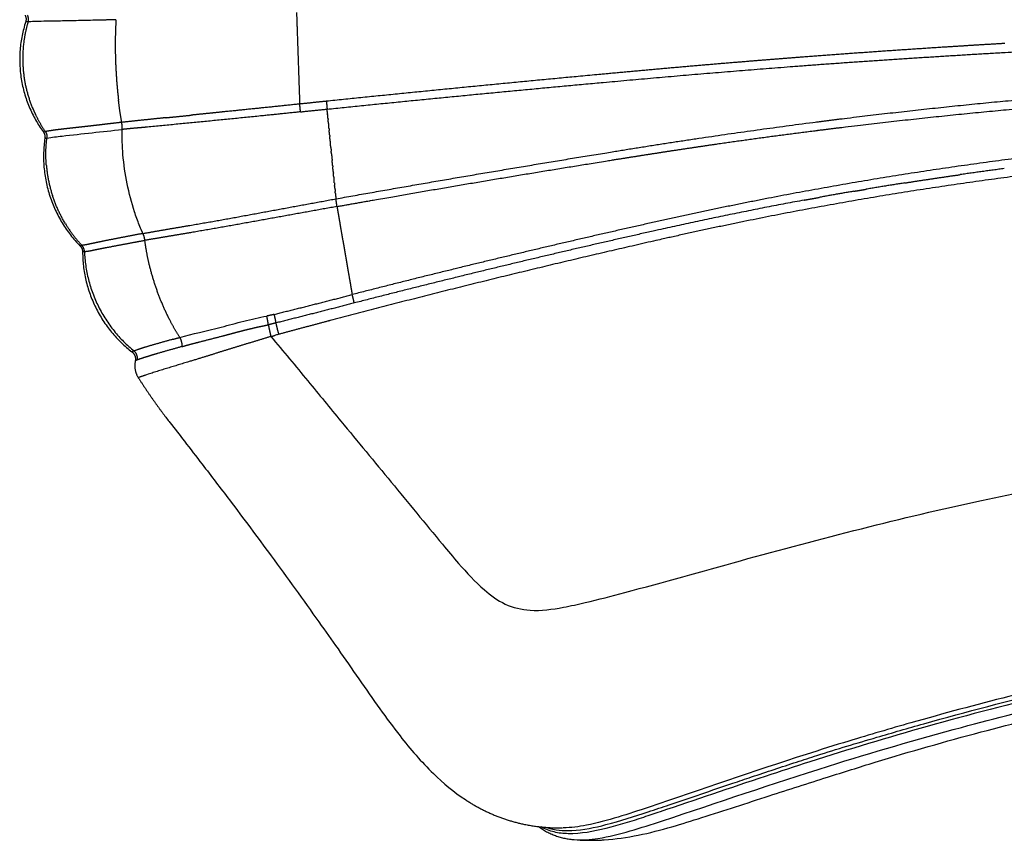
# Model space of a CAD drawing. Units: millimetres. Extents: x 111745 to 125019, y 6221 to 15062.
# Drawn here: x 116419 to 116859, y 10690 to 11057 of the extents above; entities that cross this region are included whole.
import ezdxf

# ---------------------------------------------------------------- set-up
doc = ezdxf.new("R2010")
doc.units = ezdxf.units.MM
doc.layers.add('DEFAULT', color=7, linetype='Continuous')
doc.layers.add('DiKom', color=7, linetype='Continuous')

# ---------------------------------------------------------------- blocks, each defined once
blk = doc.blocks.new('KID-17502')
at = {"layer": 'DiKom'}
for points, weights in [([(129291.08, 11058.8), (129291.83, 11057.33), (129291.33, 11055.76)], [1, 0.924565692647, 1]), ([(129292.42, 11055.81), (129292.9, 11057.37), (129292.17, 11058.82)], [1, 0.928988353263, 1]), ([(129331.71, 11056.78), (129327.13, 11056.64), (129322.55, 11056.53)], [1, 0.99999303868, 1]), ([(129412.42, 11059.93), (129412.57, 11055.59), (129412.71, 11051.24)], [1, 0.999999974744, 1]), ([(129291.33, 11055.76), (129282.75, 11029.26), (129299.17, 11006.76)], [1, 0.890829319603, 1]), ([(129292.42, 11055.81), (129291.19, 11051.73), (129290.59, 11047.51)], [1, 0.997208287802, 1]), ([(129292.41, 11055.86), (129291.87, 11055.87), (129291.33, 11055.76)], [1, 0.995227703855, 1]), ([(129412.71, 11051.24), (129413.11, 11039.6), (129413.51, 11027.95)], [1, 0.999999874734, 1]), ([(129290.53, 11047.07), (129289.42, 11038.7), (129290.73, 11030.37)], [1, 0.989549630028, 1]), ([(129290.59, 11047.51), (129290.56, 11047.29), (129290.53, 11047.07)], [1, 0.99999234804, 1]), ([(129703.1, 11044.58), (129681.72, 11043.21), (129660.35, 11041.67)], [1, 0.999991162402, 1]), ([(129728.98, 11046.16), (129716.04, 11045.4), (129703.1, 11044.57)], [1, 0.999997661699, 1]), ([(129639, 11040.08), (129623.88, 11038.93), (129608.78, 11037.68)], [1, 0.999995045523, 1]), ([(129660.35, 11041.69), (129649.67, 11040.93), (129639, 11040.1)], [1, 0.999995538865, 1]), ([(129591.52, 11036.22), (129591.27, 11036.2), (129591.02, 11036.18)], [1, 0.999999999348, 1]), ([(129608.78, 11037.68), (129600.15, 11036.97), (129591.52, 11036.22)], [1, 0.999998758593, 1]), ([(129290.73, 11030.37), (129291.8, 11023.54), (129294.48, 11017.16)], [1, 0.992684706555, 1]), ([(129413.51, 11027.95), (129413.67, 11023.52), (129413.82, 11019.1)], [1, 0.999999974075, 1]), ([(129294.48, 11017.16), (129295.05, 11015.8), (129295.69, 11014.47)], [1, 0.999669811758, 1]), ([(129334.27, 11010.91), (129333.42, 11015.82), (129332.84, 11020.77)], [1, 0.999624055313, 1]), ([(129425.73, 11020.33), (129419.78, 11019.72), (129413.82, 11019.1)], [1, 0.999998244545, 1]), ([(129414.03, 11017.35), (129413.94, 11018.23), (129413.82, 11019.1)], [1, 0.999875705985, 1]), ([(129414.19, 11015.61), (129414.13, 11016.48), (129414.03, 11017.35)], [1, 0.999877091325, 1]), ([(129425.73, 11020.33), (129425.96, 11018.59), (129426.08, 11016.83)], [1, 0.999569677995, 1]), ([(129295.69, 11014.47), (129297.61, 11010.47), (129300.12, 11006.81)], [1, 0.997026114811, 1]), ([(129397.13, 11013.84), (129371.44, 11011.25), (129345.74, 11008.8)], [1, 0.99999624799, 1]), ([(129414.19, 11015.61), (129405.66, 11014.71), (129397.13, 11013.84)], [1, 0.999998542804, 1]), ([(129414.19, 11015.61), (129420.14, 11016.23), (129426.08, 11016.83)], [1, 0.999998473494, 1]), ([(129426.28, 11014.76), (129426.18, 11015.8), (129426.08, 11016.83)], [1, 0.999999997745, 1]), ([(129426.28, 11014.76), (129426.29, 11014.65), (129426.31, 11014.54)], [1, 0.999999999976, 1]), ([(129426.49, 11012.62), (129426.4, 11013.58), (129426.31, 11014.54)], [1, 0.999999998324, 1]), ([(129426.49, 11012.62), (129426.51, 11012.39), (129426.54, 11012.16)], [1, 0.999999999911, 1]), ([(129334.47, 11009.35), (129334.42, 11010.14), (129334.27, 11010.91)], [1, 0.998014519809, 1]), ([(129334.51, 11008.53), (129334.51, 11008.94), (129334.48, 11009.35)], [1, 0.999398664393, 1]), ([(129334.48, 11007.74), (129334.51, 11008.14), (129334.5, 11008.53)], [1, 0.99930666902, 1]), ([(129340.59, 11008.33), (129337.53, 11008.07), (129334.48, 11007.74)], [1, 0.999948827049, 1]), ([(129345.74, 11008.8), (129343.16, 11008.55), (129340.59, 11008.33)], [1, 0.999991376588, 1]), ([(129426.71, 11010.42), (129426.62, 11011.29), (129426.54, 11012.16)], [1, 0.999999998772, 1]), ([(129426.71, 11010.42), (129426.74, 11010.07), (129426.78, 11009.72)], [1, 0.999999999814, 1]), ([(129426.93, 11008.16), (129426.85, 11008.94), (129426.78, 11009.72)], [1, 0.999999999117, 1]), ([(129426.93, 11008.16), (129426.97, 11007.69), (129427.02, 11007.22)], [1, 0.999999999691, 1]), ([(129299.21, 11006.71), (129300.15, 11005.4), (129299.93, 11003.8)], [1, 0.929009112661, 1]), ([(129299.24, 11006.73), (129299.69, 11006.72), (129300.12, 11006.81)], [1, 0.993737614046, 1]), ([(129299.93, 11003.8), (129295.87, 10975.93), (129315.6, 10955.82)], [1, 0.895851290876, 1]), ([(129300.13, 11006.81), (129301.04, 11005.5), (129300.82, 11003.93)], [1, 0.931746164148, 1]), ([(129300.3, 11003.86), (129300.56, 11003.9), (129300.81, 11003.92)], [1, 0.999797630794, 1]), ([(129300.57, 10991.88), (129300.08, 10997.92), (129300.82, 11003.93)], [1, 0.994789943341, 1]), ([(129427.2, 11005.38), (129427.11, 11006.3), (129427.02, 11007.22)], [1, 0.999999998883, 1]), ([(129427.2, 11005.38), (129427.24, 11005.02), (129427.27, 11004.66)], [1, 0.999999999838, 1]), ([(129427.48, 11002.54), (129427.38, 11003.6), (129427.27, 11004.66)], [1, 0.999999998622, 1]), ([(129427.48, 11002.54), (129427.5, 11002.31), (129427.53, 11002.07)], [1, 0.999999999933, 1]), ([(129427.76, 10999.68), (129427.64, 11000.87), (129427.53, 11002.07)], [1, 0.999999998327, 1]), ([(129427.76, 10999.68), (129427.84, 10998.88), (129427.92, 10998.09)], [1, 0.999999999282, 1]), ([(129428.04, 10996.82), (129427.98, 10997.46), (129427.92, 10998.09)], [1, 0.999999999548, 1]), ([(129428.04, 10996.82), (129428.19, 10995.36), (129428.33, 10993.9)], [1, 0.999999997607, 1]), ([(129300.57, 10991.88), (129301.14, 10984.88), (129303.32, 10978.2)], [1, 0.993154342135, 1]), ([(129428.56, 10991.57), (129428.44, 10992.74), (129428.33, 10993.9)], [1, 0.999999998451, 1]), ([(129428.56, 10991.57), (129428.59, 10991.3), (129428.61, 10991.03)], [1, 0.999999999917, 1]), ([(129428.82, 10988.97), (129428.71, 10990), (129428.61, 10991.03)], [1, 0.999999998753, 1]), ([(129428.82, 10988.97), (129428.85, 10988.58), (129428.89, 10988.19)], [1, 0.999999999816, 1]), ([(129429.07, 10986.41), (129428.98, 10987.3), (129428.89, 10988.19)], [1, 0.999999999015, 1]), ([(129429.07, 10986.41), (129429.12, 10985.91), (129429.17, 10985.4)], [1, 0.999999999669, 1]), ([(129684.25, 10983.84), (129696.68, 10985.8), (129709.14, 10987.56)], [1, 0.999969395664, 1]), ([(129728.81, 10990.25), (129718.97, 10988.97), (129709.14, 10987.57)], [1, 0.999983288813, 1]), ([(129429.32, 10983.9), (129429.24, 10984.65), (129429.17, 10985.4)], [1, 0.999999999243, 1]), ([(129429.32, 10983.9), (129429.38, 10983.29), (129429.44, 10982.67)], [1, 0.999999999466, 1]), ([(129429.56, 10981.45), (129429.5, 10982.06), (129429.44, 10982.67)], [1, 0.999999999442, 1]), ([(129684.25, 10983.84), (129675.63, 10982.49), (129667.03, 10981.05)], [1, 0.999987066765, 1]), ([(129309.18, 10965.51), (129305.51, 10971.51), (129303.32, 10978.2)], [1, 0.993119426544, 1]), ([(129429.56, 10981.45), (129429.63, 10980.73), (129429.7, 10980.02)], [1, 0.999999999195, 1]), ([(129429.8, 10979.06), (129429.75, 10979.54), (129429.7, 10980.02)], [1, 0.999999999615, 1]), ([(129429.8, 10979.06), (129429.91, 10977.9), (129430.03, 10976.75)], [1, 0.999999997544, 1]), ([(129639.28, 10976.15), (129642.64, 10976.77), (129646, 10977.38)], [1, 0.999998038633, 1]), ([(129661.44, 10980.11), (129653.71, 10978.78), (129646, 10977.39)], [1, 0.999988653136, 1]), ([(129661.45, 10980.1), (129664.24, 10980.57), (129667.03, 10981.04)], [1, 0.999998655723, 1]), ([(129430.49, 10973.32), (129430.31, 10975.04), (129430.03, 10976.75)], [1, 0.999529383386, 1]), ([(129430.49, 10973.31), (129430.67, 10972.25), (129430.86, 10971.19)], [1, 0.999999999439, 1]), ([(129430.88, 10971.07), (129431.05, 10970.04), (129431.23, 10969.02)], [1, 0.999999999547, 1]), ([(129431.23, 10969.02), (129431.25, 10968.88), (129431.28, 10968.74)], [1, 0.999999999992, 1]), ([(129431.28, 10968.74), (129431.64, 10966.65), (129432, 10964.56)], [1, 0.999999998381, 1]), ([(129309.18, 10965.51), (129312.34, 10960.35), (129316.48, 10955.94)], [1, 0.99486412552, 1]), ([(129432, 10964.56), (129432.59, 10961.11), (129433.19, 10957.67)], [1, 0.999999996325, 1]), ([(129344.51, 10958.98), (129344.31, 10960.18), (129343.77, 10961.26)], [1, 0.98890298027, 1]), ([(129315.64, 10955.78), (129316.75, 10954.63), (129316.78, 10953.03)], [1, 0.9302659593, 1]), ([(129315.81, 10955.81), (129315.76, 10955.8), (129315.71, 10955.79)], [1, 0.999990184603, 1]), ([(129315.81, 10955.81), (129316.14, 10955.87), (129316.48, 10955.93)], [1, 0.99999976704, 1]), ([(129317.61, 10953.21), (129317.55, 10954.78), (129316.48, 10955.93)], [1, 0.937440449352, 1]), ([(129344.6, 10958.2), (129344.57, 10958.59), (129344.5, 10958.98)], [1, 0.998931321225, 1]), ([(129346.61, 10947.4), (129345.32, 10952.75), (129344.6, 10958.2)], [1, 0.998602134822, 1]), ([(129433.19, 10957.67), (129433.31, 10956.98), (129433.43, 10956.3)], [1, 0.999999999866, 1]), ([(129433.43, 10956.3), (129434.64, 10949.3), (129435.85, 10942.3)], [1, 0.999999985875, 1]), ([(129316.78, 10952.97), (129316.92, 10925.29), (129338.84, 10908.37)], [1, 0.898579727898, 1]), ([(129317.61, 10953.2), (129318.62, 10925.95), (129339.79, 10908.77)], [1, 0.910587219399, 1]), ([(129350.48, 10934.67), (129348.16, 10940.92), (129346.61, 10947.4)], [1, 0.998237709369, 1]), ([(129435.85, 10942.3), (129436.37, 10939.27), (129436.9, 10936.24)], [1, 0.999999996636, 1]), ([(129355.77, 10922.6), (129352.76, 10928.47), (129350.48, 10934.67)], [1, 0.998192190344, 1]), ([(129402.45, 10925.14), (129419.9, 10929.43), (129437.29, 10933.96)], [1, 0.999978876209, 1]), ([(129436.9, 10936.24), (129436.92, 10936.12), (129436.94, 10935.99)], [1, 0.999999999993, 1]), ([(129436.94, 10935.99), (129437.12, 10934.97), (129437.29, 10933.96)], [1, 0.999999999533, 1]), ([(129438.23, 10930.21), (129437.82, 10932.1), (129437.29, 10933.96)], [1, 0.999511343338, 1]), ([(129438.23, 10930.21), (129420.77, 10925.67), (129403.27, 10921.3)], [1, 0.999989094729, 1]), ([(129402.45, 10925.14), (129400.8, 10924.73), (129399.13, 10924.38)], [1, 0.999866360489, 1]), ([(129360.22, 10914.82), (129357.81, 10918.61), (129355.77, 10922.6)], [1, 0.998904034168, 1]), ([(129399.82, 10920.47), (129399.58, 10922.44), (129399.13, 10924.38)], [1, 0.998656780422, 1]), ([(129403.27, 10921.3), (129401.55, 10920.86), (129399.82, 10920.47)], [1, 0.999902289601, 1]), ([(129399.82, 10920.47), (129400.32, 10917.85), (129400.93, 10915.26)], [1, 0.999792906769, 1]), ([(129426.2, 10922.02), (129414.45, 10918.91), (129402.71, 10915.74)], [1, 0.999995941629, 1]), ([(129404.52, 10916.22), (129403.84, 10918.75), (129403.27, 10921.3)], [1, 0.999810819584, 1]), ([(129427.47, 10922.36), (129426.83, 10922.19), (129426.2, 10922.02)], [1, 0.999999987937, 1]), ([(129400.93, 10915.22), (129401.83, 10915.47), (129402.72, 10915.72)], [1, 0.999984913451, 1]), ([(129357.14, 10913.98), (129358.68, 10914.4), (129360.22, 10914.83)], [1, 0.999999982174, 1]), ([(129361.25, 10910.75), (129361.43, 10912.97), (129360.22, 10914.83)], [1, 0.945970390441, 1]), ([(129338.88, 10908.34), (129340.88, 10906.8), (129340.34, 10904.33)], [1, 0.844559914284, 1]), ([(129341.19, 10904.74), (129341.73, 10907.19), (129339.79, 10908.77)], [1, 0.851064969951, 1]), ([(129350.16, 10907.59), (129347.8, 10906.89), (129345.46, 10906.17)], [1, 0.999972302572, 1]), ([(129350.29, 10907.64), (129350.22, 10907.62), (129350.15, 10907.6)], [1, 0.999999978198, 1]), ([(129361.25, 10910.75), (129355.77, 10909.22), (129350.3, 10907.63)], [1, 0.999982517448, 1]), ([(129340.34, 10904.33), (129339.46, 10900.29), (129341.69, 10896.8)], [1, 0.924031458232, 1]), ([(129340.75, 10904.56), (129340.52, 10904.48), (129340.34, 10904.34)], [1, 0.985255229622, 1]), ([(129341.19, 10904.74), (129340.97, 10904.65), (129340.75, 10904.56)], [1, 0.999798226976, 1]), ([(129342.19, 10905.11), (129341.69, 10904.93), (129341.19, 10904.74)], [1, 0.999867843506, 1]), ([(129344.17, 10905.76), (129343.18, 10905.44), (129342.19, 10905.1)], [1, 0.99993019504, 1]), ([(129345.45, 10906.18), (129344.81, 10905.98), (129344.17, 10905.77)], [1, 0.999989783691, 1]), ([(129341.7, 10896.8), (129346.98, 10888.54), (129352.84, 10880.69)], [1, 0.999359612764, 1]), ([(129487.94, 10708.3), (129499.86, 10700.37), (129513.85, 10697.35)], [1, 0.982535474287, 1]), ([(129513.85, 10697.35), (129522.51, 10695.55), (129531.36, 10695.69)], [1, 0.993969368828, 1]), ([(129520.57, 10696.25), (129527.74, 10691.07), (129536.56, 10690.44)], [1, 0.96179275531, 1]), ([(129538.06, 10690.33), (129543.99, 10689.95), (129549.93, 10690.33)], [1, 0.997980655311, 1])]:
    blk.add_rational_spline(points, weights, degree=2, dxfattribs=at)
for points, weights, degree, knots in [([(129331.71, 11056.78), (129331.4, 11051.69), (129331.38, 11046.59), (129331.36, 11040.14), (129331.72, 11033.7), (129332.08, 11027.22), (129332.84, 11020.77)], [1, 0.999605889739, 1, 0.999543187899, 1, 0.999535138382, 1], 2, [0, 0, 0, 1.01921, 1.01921, 2.309288, 2.309288, 3.606981, 3.606981, 3.606981]), ([(129426.08, 11016.83), (129487.73, 11023.15), (129549.45, 11028.76), (129591.82, 11032.65), (129634.24, 11035.9), (129657.97, 11037.71), (129681.71, 11039.25), (129705.46, 11040.82), (129729.22, 11042.18), (129776.58, 11044.87), (129823.99, 11046.72), (129870.8, 11048.54), (129917.63, 11049.52), (130008.19, 11051.39), (130098.77, 11051.4)], [1, 0.999984234887, 1, 0.999973029234, 1, 0.999983690647, 1, 0.999990883517, 1, 0.999961510128, 1, 0.999958746667, 1, 0.999947702737, 1], 2, [0, 0, 0, 12.394358, 12.394358, 20.903953, 20.903953, 25.662111, 25.662111, 30.422095, 30.422095, 39.910004, 39.910004, 49.279151, 49.279151, 67.394004, 67.394004, 67.394004]), ([(129591.02, 11036.18), (129570.06, 11034.36), (129549.11, 11032.42), (129487.39, 11026.69), (129425.73, 11020.33)], [1, 0.999995244903, 1, 0.999986798315, 1], 2, [0, 0, 0, 4.207854, 4.207854, 16.605623, 16.605623, 16.605623]), ([(129430.03, 10976.75), (129490.91, 10987.62), (129551.96, 10997.5), (129598, 11005.07), (129644.27, 11011.03), (129650.34, 11011.8), (129656.41, 11012.55), (129696.64, 11017.52), (129737.01, 11021.19), (129741.9, 11021.64), (129746.8, 11022.06), (129788.21, 11025.66), (129829.7, 11028.26), (129875.5, 11031.12), (129921.36, 11032.67), (129966.42, 11034.2), (130011.5, 11034.97)], [1, 0.999967285669, 1, 0.999849520762, 1, 0.999999265612, 1, 0.999871899223, 1, 0.999996881187, 1, 0.999928400983, 1, 0.999898853377, 1, 0.999964523316, 1], 2, [0, 0, 0, 12.368915, 12.368915, 21.698481, 21.698481, 22.922627, 22.922627, 31.028689, 31.028689, 32.011917, 32.011917, 40.324867, 40.324867, 49.501982, 49.501982, 58.518629, 58.518629, 58.518629]), ([(129430.49, 10973.32), (129438.34, 10974.71), (129446.19, 10976.09), (129499.29, 10985.42), (129552.53, 10993.93), (129564.26, 10995.81), (129576, 10997.62), (129588.32, 10999.52), (129600.66, 11001.31), (129622.67, 11004.51), (129644.74, 11007.27), (129650.81, 11008.03), (129656.88, 11008.77), (129697.06, 11013.66), (129737.37, 11017.25), (129742.25, 11017.69), (129747.14, 11018.1), (129788.51, 11021.61), (129829.95, 11024.15), (129875.69, 11026.94), (129921.5, 11028.45), (129966.52, 11029.94), (130011.56, 11030.68), (130055.16, 11031.4), (130098.77, 11031.4)], [1, 0.999999434594, 1, 0.999970725763, 1, 0.999995952014, 1, 0.999990124945, 1, 0.999951676119, 1, 0.999999295018, 1, 0.999871850339, 1, 0.999996666782, 1, 0.999931208748, 1, 0.999903609545, 1, 0.999965702131, 1, 0.99996626772, 1], 2, [0, 0, 0, 1.594116, 1.594116, 12.377589, 12.377589, 14.75311, 14.75311, 17.246598, 17.246598, 21.694472, 21.694472, 22.917861, 22.917861, 31.011575, 31.011575, 31.992674, 31.992674, 40.295728, 40.295728, 49.460885, 49.460885, 58.4704, 58.4704, 67.191419, 67.191419, 67.191419]), ([(129413.82, 11019.1), (129396.8, 11017.32), (129379.76, 11015.6), (129376.81, 11015.3), (129373.86, 11015), (129369.59, 11014.57), (129365.31, 11014.13)], [1, 0.99999823844, 1, 0.999999999906, 1, 0.999999861002, 1], 2, [0, 0, 0, 3.424409, 3.424409, 4.01743, 4.01743, 4.876721, 4.876721, 4.876721]), ([(129353.94, 11012.98), (129349.66, 11012.55), (129345.37, 11012.08), (129339.81, 11011.54), (129334.27, 11010.91)], [1, 0.999991118837, 1, 0.999976827415, 1], 2, [0, 0, 0, 0.862079, 0.862079, 1.978769, 1.978769, 1.978769]), ([(129353.94, 11012.98), (129355.38, 11013.13), (129356.81, 11013.27), (129361.06, 11013.69), (129365.31, 11014.13)], [1, 0.999999922375, 1, 0.999999261813, 1], 2, [0, 0, 0, 0.288188, 0.288188, 1.142397, 1.142397, 1.142397]), ([(130098.83, 11015.48), (130013.22, 11015.44), (129927.71, 11011.38), (129883.48, 11009.3), (129839.36, 11005.67), (129794.66, 11001.99), (129750.11, 10996.74), (129705.29, 10991.45), (129660.82, 10983.83), (129616.33, 10976.19), (129572.29, 10966.3), (129527.71, 10956.33), (129483.34, 10945.49), (129460.29, 10939.85), (129437.29, 10933.96)], [1, 0.999724174991, 1, 0.999846647834, 1, 0.999843511865, 1, 0.999657909651, 1, 0.999681058964, 1, 0.999951925749, 1, 0.999985850698, 1], 2, [0, 0, 0, 17.118844, 17.118844, 25.972616, 25.972616, 34.942888, 34.942888, 43.965911, 43.965911, 52.990963, 52.990963, 62.126884, 62.126884, 66.873564, 66.873564, 66.873564]), ([(129334.26, 11010.91), (129331.71, 11010.63), (129329.17, 11010.33), (129326.74, 11010.04), (129324.31, 11009.75), (129322.02, 11009.48), (129319.72, 11009.22), (129317.6, 11008.98), (129315.47, 11008.74), (129313.56, 11008.53), (129311.65, 11008.32), (129309.95, 11008.13), (129308.26, 11007.94), (129306.79, 11007.77), (129305.31, 11007.58), (129304.11, 11007.43), (129302.91, 11007.24), (129302.12, 11007.12), (129301.33, 11006.99), (129300.73, 11006.9), (129300.13, 11006.81)], [1, 0.999991218428, 1, 0.999999987599, 1, 0.999998484053, 1, 0.999998625132, 1, 0.999999882521, 1, 0.999997981761, 1, 0.999967175437, 1, 0.999941277688, 1, 0.999997211122, 1, 0.999961736955, 1], 2, [0, 0, 0, 0.51268, 0.51268, 1.001443, 1.001443, 1.463793, 1.463793, 1.891644, 1.891644, 2.27599, 2.27599, 2.617196, 2.617196, 2.913746, 2.913746, 3.156244, 3.156244, 3.317025, 3.317025, 3.437817, 3.437817, 3.437817]), ([(129300.3, 11003.86), (129300.19, 11003.85), (129300.07, 11003.83), (129299.96, 11003.81), (129299.92, 11003.8), (129299.92, 11003.79), (129299.98, 11003.79)], [1, 0.999525528908, 0.999525528908, 1, 1, 1, 1], 3, [0, 0, 0, 0, 0.0345412, 0.0345412, 0.0345412, 0.4049366, 0.4049366, 0.4049366, 0.4049366]), ([(130098.57, 11007.76), (130013.17, 11007.74), (129927.87, 11003.66), (129883.8, 11001.57), (129839.83, 10997.94), (129795.3, 10994.27), (129750.93, 10988.98), (129706.34, 10983.63), (129662.09, 10976), (129617.81, 10968.28), (129573.99, 10958.3), (129500.41, 10941.64), (129427.47, 10922.36)], [1, 0.999716785211, 1, 0.999848298129, 1, 0.999836082412, 1, 0.999667044466, 1, 0.999671340521, 1, 0.999841487093, 1], 2, [0, 0, 0, 17.076764, 17.076764, 25.899272, 25.899272, 34.835454, 34.835454, 43.81472, 43.81472, 52.800887, 52.800887, 67.888498, 67.888498, 67.888498]), ([(129343.77, 10961.26), (129348.93, 10962.17), (129354.1, 10963.08), (129359.45, 10963.98), (129364.79, 10964.9), (129375.64, 10966.75), (129386.47, 10968.72), (129408.24, 10972.77), (129430.03, 10976.75)], [1, 0.99999997003, 1, 0.999997381415, 1, 0.999982729165, 1, 0.999998226921, 1], 2, [0, 0, 0, 1.049036, 1.049036, 2.134094, 2.134094, 4.335073, 4.335073, 8.764239, 8.764239, 8.764239]), ([(129430.49, 10973.31), (129408.78, 10969.39), (129387.07, 10965.46), (129376.23, 10963.54), (129365.39, 10961.68), (129360.06, 10960.76), (129354.71, 10959.89), (129349.66, 10959.01), (129344.6, 10958.2)], [1, 0.999999980899, 1, 0.999997194464, 1, 0.999987983004, 1, 0.999978263057, 1], 2, [0, 0, 0, 4.412235, 4.412235, 6.613387, 6.613387, 7.695621, 7.695621, 8.720846, 8.720846, 8.720846]), ([(129639.28, 10976.16), (129606.07, 10970), (129573.1, 10962.61), (129528.56, 10952.64), (129484.23, 10941.77), (129461.2, 10936.12), (129438.23, 10930.21)], [1, 0.999825927787, 1, 0.999948274297, 1, 0.99998477075, 1], 2, [0, 0, 0, 6.755499, 6.755499, 15.884397, 15.884397, 20.627204, 20.627204, 20.627204]), ([(129343.77, 10961.26), (129339.8, 10960.54), (129335.85, 10959.75), (129331.08, 10958.83), (129326.32, 10957.88), (129323.25, 10957.25), (129320.19, 10956.6), (129318.35, 10956.18), (129316.48, 10955.94)], [1, 0.999968437995, 1, 0.999997531291, 1, 0.999993990586, 1, 0.998771479242, 1], 2, [0, 0, 0, 0.805898, 0.805898, 1.7776, 1.7776, 2.403011, 2.403011, 2.780373, 2.780373, 2.780373]), ([(129317.61, 10953.2), (129319.45, 10953.38), (129321.26, 10953.78), (129324.27, 10954.38), (129327.28, 10954.97), (129331.98, 10955.87), (129336.68, 10956.75), (129340.64, 10957.51), (129344.6, 10958.2)], [1, 0.997998115575, 1, 0.999998545953, 1, 0.999998749257, 1, 0.99996138676, 1], 2, [0, 0, 0, 0.369022, 0.369022, 0.983551, 0.983551, 1.940209, 1.940209, 2.745225, 2.745225, 2.745225]), ([(129403.27, 10921.3), (129403.12, 10922.24), (129402.92, 10923.17), (129402.71, 10924.16), (129402.45, 10925.14)], [1, 0.999627140205, 1, 0.999711590748, 1], 2, [0, 0, 0, 0.1898791, 0.1898791, 0.392375, 0.392375, 0.392375]), ([(129361.25, 10910.75), (129362.51, 10911.1), (129363.76, 10911.44), (129366.43, 10912.16), (129369.11, 10912.84), (129374.29, 10914.17), (129379.46, 10915.51), (129381.05, 10915.93), (129382.64, 10916.36), (129383.99, 10916.72), (129385.33, 10917.08), (129386.69, 10917.45), (129388.04, 10917.79), (129389.54, 10918.17), (129391.03, 10918.53), (129394.03, 10919.25), (129397.04, 10919.89), (129398.43, 10920.19), (129399.82, 10920.47)], [1, 0.99998704464, 1, 0.999986904059, 1, 0.999998231306, 1, 0.999995935543, 1, 0.999999482059, 1, 0.999983033811, 1, 0.999976814477, 1, 0.999926248041, 1, 0.999979868654, 1], 2, [0, 0, 0, 0.260253, 0.260253, 0.812743, 0.812743, 1.88204, 1.88204, 2.211386, 2.211386, 2.489649, 2.489649, 2.770175, 2.770175, 3.07807, 3.07807, 3.69422, 3.69422, 3.977701, 3.977701, 3.977701]), ([(129357.14, 10913.98), (129352, 10912.57), (129346.89, 10911.07), (129343.3, 10910.05), (129339.79, 10908.77)], [1, 0.999953736757, 1, 0.999298041017, 1], 2, [0, 0, 0, 1.065026, 1.065026, 1.812226, 1.812226, 1.812226]), ([(129400.92, 10915.21), (129390.59, 10912.11), (129380.28, 10908.94), (129369.99, 10905.7), (129363.71, 10903.77), (129354.26, 10901), (129344.88, 10897.99), (129341.79, 10896.88), (129341.75, 10896.87), (129341.71, 10896.84), (129341.7, 10896.8)], [1, 0.99998450479, 0.99998450479, 1, 1, 1, 1, 1, 0.860365614016, 0.860365614016, 1], 3, [0, 0, 0, 0, 3.235528, 3.235528, 3.235528, 5.206406, 6.190516, 6.190516, 6.190516, 6.204046, 6.204046, 6.204046, 6.204046]), ([(129339.79, 10908.77), (129339.4, 10908.62), (129339.02, 10908.44), (129338.94, 10908.41), (129338.88, 10908.36)], [1, 0.99943533952, 1, 0.97733357212, 1], 2, [0, 0, 0, 0.0838145, 0.0838145, 0.1003937, 0.1003937, 0.1003937])]:
    blk.add_rational_spline(points, weights, degree=degree, knots=knots, dxfattribs=at)
for points, knots in [([(129322.55, 11056.53), (129319.5, 11056.46), (129313.59, 11056.32), (129305.72, 11056.16), (129299.42, 11056.08), (129294.9, 11055.97), (129293.04, 11055.87), (129292.42, 11055.81)], [2.874287, 2.874287, 2.874287, 2.874287, 3.936234, 5.029395, 6.122557, 7.10386, 8.085164, 8.085164, 8.085164, 8.085164]), ([(129300.82, 11003.92), (129303.08, 11004.27), (129314.29, 11005.62), (129325.53, 11006.73), (129334.47, 11007.74)], [0, 0, 0, 0, 0.6869, 3.386767, 3.386767, 3.386767, 3.386767]), ([(129343.77, 10961.26), (129343.61, 10961.61), (129343.04, 10962.86), (129341.72, 10966.02), (129339.23, 10972.88), (129336.46, 10983.44), (129334.66, 10996), (129334.4, 11004.04), (129334.48, 11007.67)], [0.205614, 0.205614, 0.205614, 0.205614, 0.33411, 0.668219, 1.336439, 2.672877, 4.008872, 5.176646, 5.176646, 5.176646, 5.176646]), ([(129316.85, 10953.02), (129316.81, 10953.02), (129316.76, 10953.03), (129316.81, 10953.06), (129316.97, 10953.1), (129317.23, 10953.15), (129317.47, 10953.19), (129317.61, 10953.21)], [6.003878, 6.003878, 6.003878, 6.003878, 6.240488, 6.463791, 6.687093, 6.910396, 7.133136, 7.133136, 7.133136, 7.133136]), ([(129360.22, 10914.83), (129365.94, 10916.4), (129372.03, 10917.73), (129382.09, 10920.3), (129385.43, 10921.25), (129392.23, 10922.93), (129395.65, 10923.7), (129399.13, 10924.38)], [43.712197, 43.712197, 43.712197, 43.712197, 66.098583, 66.098583, 77.090571, 77.090571, 88.089148, 88.089148, 88.089148, 88.089148]), ([(129400.93, 10915.22), (129406.49, 10908.63), (129416.98, 10896.05), (129434.77, 10874.28), (129454.95, 10850.04), (129472.32, 10828.75), (129485.95, 10812.42), (129494.79, 10802.93), (129505.42, 10794.93), (129517.97, 10792.07), (129530.13, 10793.8), (129544.17, 10796.9), (129570.59, 10803.81), (129593.65, 10810.23), (129610.86, 10815.04), (129628.82, 10820.04), (129664.61, 10829.54), (129730.74, 10845.23), (129793.52, 10856.81), (129855.04, 10863.52), (129904.54, 10866.79), (129959.88, 10868.95), (129998.8, 10869.35), (130019.03, 10869.38)], [0, 0, 0, 0, 2.586575, 4.912439, 8.43743, 12.04335, 13.161505, 14.811977, 15.943118, 17.094791, 18.594786, 19.591029, 21.419583, 26.778292, 26.778292, 26.778292, 32.370743, 37.884927, 47.169308, 51.504684, 56.442556, 62.051459, 68.118532, 68.118532, 68.118532, 68.118532]), ([(129352.84, 10880.69), (129353.83, 10879.36), (129356.98, 10875.28), (129362.83, 10867.79), (129371.69, 10856.27), (129384.71, 10839.29), (129402.17, 10815.85), (129418.25, 10793.6), (129434.43, 10770.79), (129446.18, 10753.57), (129460.01, 10734.69), (129472.25, 10720.49), (129482.76, 10711.68), (129487.94, 10708.3)], [0, 0, 0, 0, 0.496469, 1.546997, 2.849866, 4.856693, 7.96663, 11.616938, 13.09352, 16.356839, 17.868747, 20.115705, 21.967529, 21.967529, 21.967529, 21.967529]), ([(130020.5, 10784.51), (130001.27, 10784.58), (129964.72, 10784.13), (129893.54, 10779.83), (129803.26, 10768.67), (129713.87, 10747.18), (129652.58, 10728.79), (129612.85, 10715.73), (129588.16, 10707.29), (129564.47, 10699.35), (129550.99, 10695.17), (129537.47, 10692.55), (129527.5, 10693.55), (129523.56, 10695.13), (129521.71, 10696.12)], [0, 0, 0, 0, 5.768771, 10.95861, 21.396347, 33.016997, 38.503834, 40.595985, 45.55846, 46.336769, 48.0877, 49.799025, 50.436092, 51.063691, 51.063691, 51.063691, 51.063691]), ([(129524.31, 10695.89), (129527.89, 10694.63), (129536.95, 10694.04), (129552.23, 10697.18), (129566.54, 10701.85), (129585.4, 10708.09), (129600.75, 10713.4), (129619.73, 10719.76), (129632.29, 10723.91), (129650.89, 10729.98), (129669.86, 10735.61), (129704.76, 10745.76), (129748.72, 10757.21), (129820.86, 10772.35), (129891.52, 10781.24), (129963.8, 10785.77), (130000.66, 10786.12), (130020.29, 10786.13)], [0, 0, 0, 0, 1.133433, 2.684626, 4.661875, 5.649669, 8.643392, 9.535491, 11.653357, 12.61112, 15.406172, 17.588776, 23.517509, 29.028788, 39.692562, 44.859879, 50.74878, 50.74878, 50.74878, 50.74878]), ([(129954.62, 10786.84), (129938.87, 10786.15), (129907.46, 10784.09), (129845.57, 10777.71), (129786.6, 10767.76), (129729.02, 10754.15), (129692.29, 10744.24), (129662.13, 10735.4), (129623, 10723.21), (129588.82, 10711.17), (129556.16, 10700.38), (129543.42, 10696.85), (129535.11, 10695.73), (129531.62, 10695.69)], [0, 0, 0, 0, 4.72808, 9.4422, 18.661784, 22.651204, 27.190457, 30.072116, 32.079832, 39.485786, 40.941156, 42.400888, 43.446737, 43.446737, 43.446737, 43.446737]), ([(129536.56, 10690.44), (129540.11, 10690.14), (129548.58, 10690.85), (129561.71, 10694.17), (129595.94, 10705.34), (129644.86, 10722.23), (129705.02, 10739.65), (129755.19, 10752.39), (129821.46, 10766.18), (129890.59, 10775.12), (129964.66, 10779.76), (130002.32, 10780.15), (130022.1, 10780.15)], [0, 0, 0, 0, 1.06472, 2.540535, 4.052996, 11.868504, 18.063378, 22.83657, 27.396044, 38.363101, 43.723066, 49.65731, 49.65731, 49.65731, 49.65731]), ([(129549.93, 10690.33), (129560.22, 10690.99), (129574.86, 10694.39), (129599.22, 10702), (129622.37, 10709.6), (129648.22, 10717.84), (129679.66, 10727.82), (129717.03, 10738.44), (129761.88, 10749.54), (129826.7, 10762.65), (129895.77, 10771.34), (129970.35, 10776.02), (130008.74, 10776.49), (130028.7, 10776.49)], [0, 0, 0, 0, 3.088507, 4.488929, 7.659342, 10.397239, 12.628198, 17.555643, 22.049121, 26.487669, 37.387227, 42.911721, 48.901041, 48.901041, 48.901041, 48.901041])]:
    blk.add_open_spline(points, degree=3, knots=knots, dxfattribs=at)
blk.add_open_spline([(129430.86, 10971.19), (129430.87, 10971.13), (129430.88, 10971.07)], degree=2, dxfattribs=at)

msp = doc.modelspace()

# ---------------------------------------------------------------- block references
at = {"layer": 'DEFAULT'}
msp.add_blockref('KID-17502', (-12869.32, 0), dxfattribs=at)

doc.saveas('drawing.dxf')
